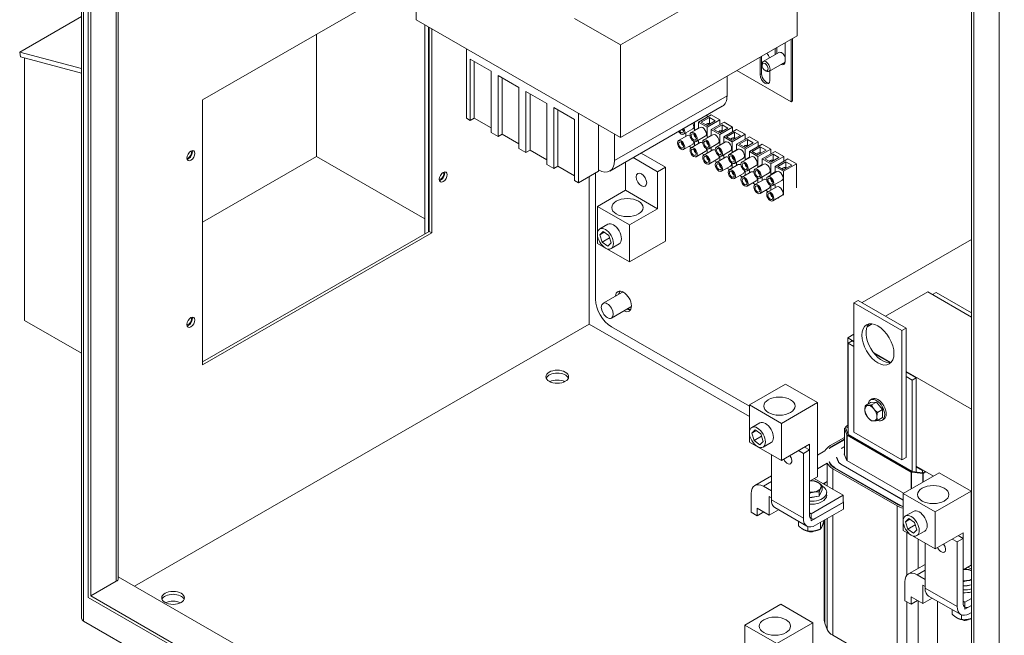
# Model space of a CAD drawing. Units: inches. Extents: x -187 to 62, y -79 to 99.
# Drawn here: x 28 to 50, y 52 to 66 of the extents above; entities that cross this region are included whole.
import ezdxf

# ---------------------------------------------------------------- set-up
doc = ezdxf.new("R2010")
doc.units = ezdxf.units.IN
doc.header["$MEASUREMENT"] = 0

msp = doc.modelspace()

# ---------------------------------------------------------------- linework, layer by layer
at = {"color": 7, "lineweight": 0}
for p, q in [((29.327, 89.818), (29.327, 52.742)), ((29.373, 89.792), (29.373, 52.679)), ((29.476, 89.732), (29.476, 53.204)), ((29.531, 89.701), (29.531, 53.236)), ((30.091, 89.378), (30.091, 53.559)), ((30.137, 89.352), (30.137, 53.622)), ((48.977, 78.503), (48.977, 42.038)), ((49.032, 78.471), (49.032, 41.943)), ((49.592, 78.406), (49.592, 42.329)), ((36.718, 65.96), (36.718, 68.004)), ((45.128, 67.65), (41.23, 65.406)), ((45.128, 65.607), (45.128, 67.65)), ((31.996, 64.194), (36.718, 66.913)), ((27.961, 65.25), (29.327, 66.037)), ((41.23, 63.362), (36.718, 65.96)), ((40.211, 65.992), (41.23, 65.406)), ((36.905, 65.852), (36.905, 61.231)), ((36.99, 65.803), (36.99, 61.28)), ((37.004, 61.288), (37.004, 65.795)), ((37.059, 65.764), (37.059, 61.256)), ((34.515, 65.644), (34.515, 62.939)), ((45.128, 65.607), (41.23, 63.362)), ((44.863, 65.454), (44.863, 65.044)), ((44.994, 65.529), (44.994, 64.151)), ((45.027, 64.17), (45.027, 65.548)), ((29.327, 64.886), (27.961, 65.25)), ((27.982, 65.142), (27.961, 65.25)), ((37.825, 63.789), (37.825, 65.322)), ((41.23, 65.406), (41.23, 63.362)), ((44.726, 65.239), (44.38, 65.039)), ((44.644, 65.191), (44.644, 65.328)), ((44.677, 65.347), (44.677, 65.21)), ((27.982, 65.142), (29.327, 64.784)), ((28.066, 65.12), (28.066, 59.323)), ((37.91, 65.089), (38.369, 64.825)), ((37.91, 63.74), (37.91, 65.089)), ((37.998, 65.038), (37.998, 63.791)), ((44.308, 64.75), (44.308, 65.134)), ((44.341, 65.153), (44.341, 64.77)), ((44.851, 65.022), (44.505, 64.823)), ((38.369, 64.825), (38.369, 63.476)), ((44.994, 64.151), (43.797, 64.84)), ((44.354, 64.957), (44.354, 64.982)), ((44.42, 64.841), (44.442, 64.829)), ((44.527, 64.835), (44.527, 64.624)), ((38.525, 64.735), (38.985, 64.47)), ((38.525, 63.386), (38.525, 64.735)), ((38.613, 64.684), (38.613, 63.437)), ((43.579, 64.282), (43.579, 64.715)), ((44.308, 64.75), (44.341, 64.77)), ((38.985, 64.47), (38.985, 63.121)), ((39.14, 64.381), (39.6, 64.116)), ((39.14, 63.032), (39.14, 64.381)), ((31.996, 58.34), (31.996, 64.194)), ((39.229, 64.33), (39.229, 63.083)), ((43.579, 64.282), (41.095, 62.851)), ((45.027, 64.17), (44.994, 64.151)), ((39.6, 64.116), (39.6, 62.767)), ((39.755, 64.026), (40.215, 63.762)), ((39.755, 62.677), (39.755, 64.026)), ((39.844, 63.976), (39.844, 62.728)), ((43.475, 64.052), (40.991, 62.622)), ((37.91, 63.74), (37.825, 63.789)), ((37.998, 63.791), (37.91, 63.74)), ((38.369, 63.577), (37.998, 63.791)), ((40.215, 63.762), (40.215, 62.413)), ((40.3, 63.897), (40.3, 62.364)), ((43.233, 63.862), (42.949, 63.699)), ((43.01, 63.699), (43.189, 63.802)), ((43.422, 63.753), (43.138, 63.59)), ((43.318, 63.728), (43.138, 63.625)), ((43.144, 63.811), (43.144, 63.861)), ((43.189, 63.674), (43.189, 63.802)), ((43.189, 63.802), (43.318, 63.728)), ((43.422, 63.753), (43.233, 63.862)), ((43.422, 63.649), (43.422, 63.753)), ((40.742, 62.618), (40.742, 63.643)), ((42.608, 63.521), (42.608, 63.544)), ((42.615, 63.524), (42.608, 63.521)), ((42.615, 63.525), (42.615, 63.517)), ((42.821, 63.55), (42.621, 63.435)), ((42.987, 63.585), (42.787, 63.47)), ((42.86, 63.698), (42.86, 63.517)), ((42.949, 63.568), (42.86, 63.517)), ((42.86, 63.517), (42.864, 63.514)), ((42.949, 63.699), (43.138, 63.59)), ((42.949, 63.563), (42.949, 63.699)), ((43.138, 63.625), (43.01, 63.699)), ((43.138, 63.59), (43.138, 63.357)), ((43.513, 63.701), (43.229, 63.538)), ((43.229, 63.538), (43.418, 63.428)), ((43.229, 63.402), (43.229, 63.538)), ((43.29, 63.538), (43.469, 63.641)), ((43.418, 63.463), (43.29, 63.538)), ((43.702, 63.592), (43.418, 63.428)), ((43.598, 63.567), (43.418, 63.463)), ((43.469, 63.513), (43.469, 63.641)), ((43.469, 63.641), (43.598, 63.567)), ((43.791, 63.541), (43.507, 63.378)), ((43.702, 63.592), (43.513, 63.701)), ((43.702, 63.49), (43.702, 63.592)), ((43.98, 63.432), (43.791, 63.541)), ((38.525, 63.386), (38.369, 63.476)), ((38.613, 63.437), (38.525, 63.386)), ((38.985, 63.223), (38.613, 63.437)), ((41.095, 63.439), (41.095, 62.851)), ((42.708, 63.409), (42.508, 63.294)), ((42.67, 63.387), (42.67, 63.463)), ((42.86, 63.272), (42.86, 63.175)), ((42.887, 63.36), (42.887, 63.383)), ((42.893, 63.364), (42.887, 63.36)), ((42.893, 63.365), (42.893, 63.356)), ((43.1, 63.389), (42.9, 63.274)), ((42.949, 63.281), (42.93, 63.292)), ((42.949, 63.226), (42.949, 63.281)), ((43.267, 63.424), (43.067, 63.309)), ((43.229, 63.409), (43.138, 63.357)), ((43.138, 63.357), (43.144, 63.353)), ((43.418, 63.428), (43.418, 63.195)), ((43.507, 63.378), (43.696, 63.268)), ((43.507, 63.242), (43.507, 63.378)), ((43.567, 63.378), (43.747, 63.481)), ((43.696, 63.303), (43.567, 63.378)), ((43.98, 63.432), (43.696, 63.268)), ((43.876, 63.407), (43.696, 63.303)), ((43.747, 63.481), (43.876, 63.407)), ((43.747, 63.353), (43.747, 63.481)), ((44.074, 63.378), (43.79, 63.214)), ((43.851, 63.214), (44.031, 63.318)), ((43.98, 63.324), (43.98, 63.432)), ((44.264, 63.269), (43.98, 63.105)), ((44.031, 63.189), (44.031, 63.318)), ((44.031, 63.318), (44.159, 63.244)), ((44.264, 63.269), (44.074, 63.378)), ((44.264, 63.16), (44.264, 63.269)), ((39.14, 63.032), (38.985, 63.121)), ((39.229, 63.083), (39.14, 63.032)), ((39.6, 62.869), (39.229, 63.083)), ((42.608, 63.184), (42.608, 63.207)), ((42.615, 63.188), (42.608, 63.184)), ((42.615, 63.188), (42.615, 63.18)), ((42.821, 63.213), (42.621, 63.098)), ((42.794, 63.137), (42.742, 63.167)), ((42.987, 63.248), (42.787, 63.133)), ((43.1, 63.053), (42.9, 62.937)), ((43.267, 63.087), (43.067, 62.972)), ((43.138, 63.111), (43.138, 63.013)), ((43.167, 63.199), (43.167, 63.222)), ((43.173, 63.203), (43.167, 63.199)), ((43.173, 63.203), (43.173, 63.195)), ((43.38, 63.228), (43.18, 63.113)), ((43.229, 63.12), (43.21, 63.13)), ((43.229, 63.065), (43.229, 63.12)), ((43.545, 63.264), (43.345, 63.149)), ((43.507, 63.246), (43.418, 63.195)), ((43.418, 63.195), (43.422, 63.193)), ((43.445, 63.039), (43.445, 63.062)), ((43.658, 63.068), (43.458, 62.953)), ((43.829, 63.101), (43.628, 62.985)), ((43.696, 63.268), (43.696, 63.035)), ((43.79, 63.09), (43.696, 63.035)), ((43.79, 63.214), (43.98, 63.105)), ((43.79, 63.079), (43.79, 63.214)), ((43.98, 63.14), (43.851, 63.214)), ((44.159, 63.244), (43.98, 63.14)), ((43.98, 63.105), (43.98, 62.872)), ((44.358, 63.215), (44.074, 63.051)), ((44.135, 63.051), (44.314, 63.154)), ((44.547, 63.106), (44.263, 62.942)), ((44.443, 63.08), (44.263, 62.977)), ((44.314, 63.026), (44.314, 63.154)), ((44.314, 63.154), (44.443, 63.08)), ((44.642, 63.051), (44.357, 62.888)), ((44.547, 63.106), (44.358, 63.215)), ((44.547, 62.997), (44.547, 63.106)), ((44.831, 62.942), (44.642, 63.051)), ((31.996, 61.489), (34.515, 62.939)), ((34.515, 62.939), (36.905, 61.563)), ((41.504, 62.917), (42.043, 62.606)), ((41.68, 63.019), (42.22, 62.708)), ((42.887, 63.023), (42.887, 63.046)), ((42.893, 63.027), (42.887, 63.023)), ((42.893, 63.028), (42.893, 63.019)), ((43.074, 62.976), (43.02, 63.007)), ((43.167, 62.862), (43.167, 62.885)), ((43.173, 62.866), (43.167, 62.862)), ((43.173, 62.867), (43.173, 62.858)), ((43.38, 62.891), (43.18, 62.776)), ((43.352, 62.816), (43.3, 62.846)), ((43.545, 62.927), (43.345, 62.812)), ((43.418, 62.951), (43.418, 62.854)), ((43.451, 63.043), (43.445, 63.039)), ((43.451, 63.043), (43.451, 63.035)), ((43.507, 62.96), (43.488, 62.97)), ((43.507, 62.905), (43.507, 62.96)), ((43.696, 63.035), (43.706, 63.03)), ((43.728, 62.876), (43.728, 62.899)), ((43.735, 62.879), (43.728, 62.876)), ((43.735, 62.88), (43.735, 62.872)), ((43.941, 62.905), (43.741, 62.79)), ((44.112, 62.937), (43.912, 62.822)), ((44.074, 62.926), (43.98, 62.872)), ((43.98, 62.872), (43.989, 62.867)), ((44.074, 63.051), (44.263, 62.942)), ((44.074, 62.915), (44.074, 63.051)), ((44.263, 62.977), (44.135, 63.051)), ((44.263, 62.942), (44.263, 62.709)), ((44.357, 62.888), (44.547, 62.779)), ((44.357, 62.752), (44.357, 62.888)), ((44.418, 62.888), (44.598, 62.991)), ((44.547, 62.814), (44.418, 62.888)), ((44.831, 62.942), (44.547, 62.779)), ((44.726, 62.917), (44.547, 62.814)), ((44.598, 62.991), (44.726, 62.917)), ((44.598, 62.863), (44.598, 62.991)), ((44.925, 62.888), (44.641, 62.724)), ((44.831, 62.834), (44.831, 62.942)), ((45.115, 62.779), (44.925, 62.888)), ((39.755, 62.677), (39.6, 62.767)), ((39.844, 62.728), (39.755, 62.677)), ((40.215, 62.515), (39.844, 62.728)), ((40.3, 62.364), (40.742, 62.618)), ((41.336, 62.82), (41.336, 62.196)), ((42.043, 62.606), (42.22, 62.708)), ((42.22, 62.708), (42.22, 61.073)), ((43.445, 62.702), (43.445, 62.725)), ((43.451, 62.706), (43.445, 62.702)), ((43.451, 62.707), (43.451, 62.698)), ((43.658, 62.731), (43.458, 62.616)), ((43.635, 62.653), (43.578, 62.685)), ((43.829, 62.764), (43.628, 62.649)), ((43.696, 62.789), (43.696, 62.688)), ((43.79, 62.796), (43.772, 62.807)), ((43.79, 62.742), (43.79, 62.796)), ((43.98, 62.626), (43.98, 62.524)), ((44.012, 62.712), (44.012, 62.735)), ((44.018, 62.716), (44.012, 62.712)), ((44.018, 62.717), (44.018, 62.708)), ((44.225, 62.741), (44.025, 62.626)), ((44.074, 62.633), (44.055, 62.644)), ((44.074, 62.578), (44.074, 62.633)), ((44.396, 62.774), (44.196, 62.659)), ((44.357, 62.763), (44.263, 62.709)), ((44.263, 62.709), (44.273, 62.703)), ((44.547, 62.779), (44.547, 62.546)), ((44.641, 62.724), (44.83, 62.615)), ((44.641, 62.589), (44.641, 62.724)), ((44.702, 62.724), (44.881, 62.828)), ((44.83, 62.65), (44.702, 62.724)), ((45.115, 62.779), (44.83, 62.615)), ((45.01, 62.754), (44.83, 62.65)), ((44.881, 62.7), (44.881, 62.828)), ((44.881, 62.828), (45.01, 62.754)), ((45.115, 62.249), (45.115, 62.779)), ((40.3, 62.364), (40.215, 62.413)), ((40.539, 62.502), (40.539, 59.236)), ((40.673, 59.792), (40.673, 62.579)), ((42.043, 61.789), (42.043, 62.606)), ((43.728, 62.539), (43.728, 62.562)), ((43.735, 62.543), (43.728, 62.539)), ((43.735, 62.543), (43.735, 62.535)), ((43.941, 62.568), (43.741, 62.453)), ((43.919, 62.489), (43.862, 62.522)), ((44.112, 62.601), (43.912, 62.485)), ((44.225, 62.405), (44.025, 62.289)), ((44.396, 62.437), (44.196, 62.322)), ((44.263, 62.463), (44.263, 62.361)), ((44.295, 62.549), (44.295, 62.572)), ((44.302, 62.553), (44.295, 62.549)), ((44.302, 62.554), (44.302, 62.545)), ((44.508, 62.578), (44.308, 62.463)), ((44.357, 62.47), (44.339, 62.481)), ((44.357, 62.415), (44.357, 62.47)), ((44.679, 62.611), (44.479, 62.496)), ((44.641, 62.6), (44.547, 62.546)), ((44.547, 62.546), (44.556, 62.54)), ((44.579, 62.386), (44.579, 62.409)), ((44.792, 62.415), (44.592, 62.3)), ((44.83, 62.615), (44.83, 62.085)), ((41.336, 62.196), (40.717, 61.839)), ((41.336, 62.196), (42.043, 61.789)), ((44.012, 62.375), (44.012, 62.399)), ((44.018, 62.379), (44.012, 62.375)), ((44.018, 62.38), (44.018, 62.372)), ((44.203, 62.326), (44.145, 62.359)), ((44.295, 62.212), (44.295, 62.235)), ((44.302, 62.216), (44.295, 62.212)), ((44.302, 62.217), (44.302, 62.208)), ((44.508, 62.241), (44.308, 62.126)), ((44.486, 62.163), (44.429, 62.196)), ((44.679, 62.274), (44.479, 62.159)), ((44.547, 62.3), (44.547, 62.198)), ((44.585, 62.39), (44.579, 62.386)), ((44.585, 62.39), (44.585, 62.382)), ((44.641, 62.307), (44.622, 62.317)), ((44.641, 62.252), (44.641, 62.307)), ((44.579, 62.049), (44.579, 62.072)), ((44.585, 62.053), (44.579, 62.049)), ((44.585, 62.053), (44.585, 62.045)), ((44.792, 62.078), (44.592, 61.963)), ((44.725, 62.025), (44.712, 62.032)), ((40.717, 61.839), (41.424, 61.432)), ((40.717, 61.839), (40.717, 61.022)), ((41.424, 61.432), (42.043, 61.789)), ((40.946, 61.444), (40.769, 61.342)), ((41.424, 60.615), (41.424, 61.432)), ((31.996, 58.404), (37.004, 61.288)), ((37.059, 61.256), (31.996, 58.34)), ((37.059, 61.256), (37.004, 61.288)), ((40.768, 61.215), (40.844, 61.289)), ((40.868, 61.272), (40.768, 61.215)), ((40.819, 61.051), (40.768, 61.215)), ((40.986, 61.148), (40.819, 61.051)), ((40.844, 61.289), (40.97, 61.199)), ((40.97, 61.199), (41.02, 61.036)), ((46.563, 59.716), (48.977, 61.107)), ((40.717, 61.022), (41.424, 60.615)), ((40.944, 60.962), (40.819, 61.051)), ((41.02, 61.036), (40.944, 60.962)), ((41.196, 61.01), (41.019, 60.909)), ((42.22, 61.073), (41.424, 60.615)), ((41.272, 59.947), (40.841, 59.699)), ((48.012, 59.953), (47.078, 59.416)), ((48.977, 59.397), (48.012, 59.953)), ((48.12, 59.891), (48.199, 59.937)), ((48.977, 59.489), (48.199, 59.937)), ((41.459, 59.622), (41.028, 59.374)), ((46.474, 59.764), (46.382, 59.711)), ((46.382, 59.711), (47.442, 59.1)), ((46.382, 56.85), (46.382, 59.711)), ((46.474, 59.764), (47.534, 59.153)), ((46.563, 59.713), (46.563, 59.716)), ((28.066, 59.323), (29.327, 58.597)), ((30.496, 53.453), (40.539, 59.236)), ((40.539, 59.236), (44.075, 57.2)), ((44.075, 57.424), (41.027, 59.18)), ((46.785, 59.247), (46.675, 59.183)), ((47.534, 59.153), (47.442, 59.1)), ((47.534, 59.153), (47.534, 56.292)), ((46.382, 59.015), (46.244, 58.935)), ((46.244, 56.973), (46.244, 58.935)), ((46.244, 58.935), (46.382, 58.856)), ((47.442, 59.1), (47.442, 56.239)), ((46.343, 58.868), (46.255, 58.817)), ((46.255, 58.817), (46.382, 58.744)), ((46.255, 56.8), (46.255, 58.817)), ((46.343, 58.868), (46.382, 58.846)), ((46.818, 58.604), (47.19, 58.391)), ((46.834, 58.585), (47.175, 58.389)), ((47.534, 58.192), (48.977, 57.361)), ((47.534, 58.182), (47.754, 58.056)), ((47.534, 58.08), (47.665, 58.005)), ((47.754, 58.056), (47.665, 58.005)), ((47.754, 58.056), (47.754, 56.087)), ((44.87, 57.912), (44.075, 57.454)), ((45.577, 57.505), (44.87, 57.912)), ((47.665, 58.005), (47.665, 55.987)), ((44.075, 57.454), (44.075, 56.636)), ((44.782, 57.047), (44.075, 57.454)), ((44.782, 57.047), (45.577, 57.505)), ((45.577, 57.505), (45.577, 55.87)), ((46.744, 57.506), (46.636, 57.444)), ((46.744, 57.506), (46.877, 57.518)), ((46.747, 57.567), (46.782, 57.587)), ((46.877, 57.518), (46.768, 57.456)), ((46.877, 57.518), (47.009, 57.353)), ((47.009, 57.353), (46.901, 57.291)), ((47.009, 57.353), (47.009, 57.176)), ((44.303, 57.058), (44.127, 56.956)), ((44.782, 56.229), (44.782, 57.047)), ((46.201, 56.981), (46.244, 57.006)), ((46.201, 56.932), (46.201, 56.981)), ((46.255, 56.951), (46.201, 56.981)), ((46.255, 56.967), (46.244, 56.973)), ((47.009, 57.176), (46.901, 57.114)), ((47.007, 57.116), (47.042, 57.136)), ((44.126, 56.829), (44.201, 56.903)), ((44.225, 56.886), (44.126, 56.829)), ((44.176, 56.666), (44.126, 56.829)), ((44.343, 56.762), (44.176, 56.666)), ((44.201, 56.903), (44.327, 56.813)), ((44.327, 56.813), (44.377, 56.65)), ((46.17, 56.358), (46.17, 56.936)), ((46.227, 56.793), (46.17, 56.934)), ((46.17, 56.358), (46.17, 56.934)), ((46.172, 56.94), (46.201, 56.957)), ((46.255, 56.8), (46.201, 56.932)), ((46.227, 56.223), (46.227, 56.793)), ((47.648, 55.973), (46.229, 56.79)), ((46.229, 56.222), (46.229, 56.79)), ((46.255, 56.8), (47.665, 55.987)), ((47.442, 56.239), (46.382, 56.85)), ((44.782, 56.229), (44.075, 56.636)), ((44.301, 56.576), (44.176, 56.666)), ((44.377, 56.65), (44.301, 56.576)), ((44.553, 56.625), (44.376, 56.523)), ((45.4, 56.585), (44.782, 56.229)), ((45.4, 55.768), (45.4, 56.585)), ((45.838, 56.496), (46.17, 56.687)), ((45.858, 56.556), (46.17, 56.736)), ((46.17, 56.695), (45.894, 56.536)), ((45.894, 56.536), (45.894, 56.528)), ((46.17, 56.534), (46.105, 56.497)), ((46.109, 56.495), (46.17, 56.53)), ((44.559, 56.357), (44.559, 55.361)), ((45.266, 56.384), (45.159, 56.446)), ((45.266, 56.384), (45.4, 56.462)), ((45.266, 54.954), (45.266, 56.384)), ((45.293, 56.523), (45.4, 56.462)), ((45.4, 56.462), (45.4, 55.031)), ((45.577, 56.346), (45.741, 56.44)), ((46.109, 56.495), (46.105, 56.497)), ((46.165, 56.37), (46.222, 56.228)), ((46.17, 56.378), (46.169, 56.378)), ((46.169, 56.378), (46.169, 56.36)), ((45.794, 56.171), (45.577, 56.046)), ((45.794, 56.171), (45.794, 55.762)), ((45.836, 56.195), (45.844, 56.2)), ((45.836, 56.195), (45.843, 56.178)), ((45.844, 56.2), (45.844, 56.174)), ((45.852, 56.179), (45.844, 56.2)), ((45.852, 56.179), (45.852, 56.157)), ((46, 56.29), (46.004, 56.292)), ((46, 56.29), (46.035, 56.203)), ((46.004, 56.292), (46.004, 56.279)), ((46.039, 56.204), (46.004, 56.292)), ((46.039, 56.204), (46.039, 56.193)), ((46.09, 56.146), (47.469, 55.352)), ((47.469, 55.356), (46.093, 56.148)), ((46.093, 56.148), (46.093, 56.144)), ((46.226, 56.224), (47.476, 55.504)), ((47.534, 56.292), (47.442, 56.239)), ((48.136, 55.884), (47.754, 56.104)), ((44.192, 55.677), (44.559, 55.888)), ((47.334, 55.228), (45.915, 56.045)), ((45.915, 56.045), (45.915, 55.59)), ((45.951, 56.065), (47.369, 55.248)), ((47.376, 55.252), (45.958, 56.069)), ((45.958, 56.069), (45.958, 56.061)), ((48.264, 55.957), (47.469, 55.499)), ((47.648, 55.602), (47.648, 55.973)), ((47.902, 55.937), (47.653, 55.971)), ((47.653, 55.605), (47.653, 55.971)), ((47.899, 55.955), (47.665, 55.987)), ((47.899, 56.004), (47.754, 56.087)), ((47.754, 56.087), (47.754, 55.975)), ((47.913, 56.012), (47.899, 56.004)), ((47.899, 55.955), (47.899, 56.004)), ((47.899, 55.955), (47.955, 55.988)), ((47.902, 55.749), (47.902, 55.937)), ((47.977, 55.975), (47.912, 55.938)), ((47.912, 55.754), (47.912, 55.938)), ((48.971, 55.55), (48.264, 55.957)), ((44.382, 55.658), (44.559, 55.76)), ((45.577, 55.87), (45.4, 55.768)), ((45.503, 55.827), (46.143, 55.459)), ((45.68, 55.582), (45.68, 55.673)), ((45.794, 55.762), (45.705, 55.711)), ((45.726, 55.723), (45.726, 55.699)), ((45.737, 55.73), (45.737, 55.692)), ((45.794, 55.762), (45.794, 55.659)), ((44.113, 55.085), (44.113, 55.502)), ((44.559, 55.556), (44.382, 55.658)), ((46.143, 55.459), (45.436, 55.051)), ((45.68, 55.582), (45.614, 55.441)), ((45.614, 55.441), (45.614, 55.533)), ((45.779, 55.459), (45.779, 55.524)), ((46.143, 55.303), (46.143, 55.459)), ((47.469, 55.499), (47.469, 54.682)), ((48.176, 55.092), (47.469, 55.499)), ((48.176, 55.092), (48.971, 55.55)), ((48.971, 55.55), (48.971, 53.915)), ((44.508, 55.43), (44.559, 55.401)), ((44.508, 55.43), (44.508, 55.022)), ((44.559, 55.361), (45.266, 54.954)), ((45.614, 55.441), (45.4, 55.408)), ((45.436, 54.896), (46.143, 55.303)), ((45.535, 54.953), (46.15, 55.307)), ((46.143, 55.311), (46.15, 55.307)), ((46.15, 55.307), (46.15, 55.152)), ((47.334, 55.228), (47.334, 51.765)), ((47.376, 55.252), (47.376, 55.244)), ((48.977, 55.399), (48.971, 55.403)), ((44.113, 55.085), (44.248, 55.008)), ((44.248, 55.171), (44.248, 55.008)), ((44.508, 55.022), (44.248, 55.171)), ((44.248, 55.008), (44.39, 55.09)), ((44.716, 55.141), (44.508, 55.022)), ((45.345, 54.779), (44.638, 55.186)), ((45.436, 55.051), (45.4, 55.072)), ((45.436, 54.896), (45.436, 55.051)), ((46.15, 55.152), (45.535, 54.798)), ((45.915, 55.017), (45.915, 52.366)), ((47.697, 55.103), (47.521, 55.002)), ((48.176, 54.274), (48.176, 55.092)), ((45.157, 54.785), (45.157, 54.887)), ((45.64, 54.711), (45.64, 54.858)), ((45.715, 54.871), (45.715, 54.901)), ((45.715, 54.883), (45.726, 54.89)), ((45.726, 54.908), (45.726, 52.693)), ((45.737, 54.914), (45.737, 52.634)), ((45.794, 54.947), (45.794, 52.492)), ((47.52, 54.874), (47.595, 54.948)), ((47.619, 54.931), (47.52, 54.874)), ((47.57, 54.711), (47.52, 54.874)), ((47.737, 54.807), (47.57, 54.711)), ((47.595, 54.948), (47.721, 54.859)), ((47.721, 54.859), (47.771, 54.696)), ((45.361, 54.668), (45.361, 54.771)), ((48.176, 54.274), (47.469, 54.682)), ((47.548, 54.636), (47.548, 53.688)), ((47.696, 54.622), (47.57, 54.711)), ((47.771, 54.696), (47.696, 54.622)), ((47.947, 54.67), (47.77, 54.568)), ((48.794, 54.631), (48.176, 54.274)), ((48.794, 53.813), (48.794, 54.631)), ((47.798, 54.492), (47.798, 53.844)), ((47.953, 54.403), (47.953, 53.406)), ((48.66, 54.43), (48.553, 54.492)), ((48.66, 54.43), (48.794, 54.507)), ((48.66, 52.999), (48.66, 54.43)), ((48.687, 54.569), (48.794, 54.507)), ((48.794, 54.507), (48.794, 53.076)), ((48.971, 54.391), (48.977, 54.394)), ((47.587, 53.722), (47.953, 53.933)), ((48.977, 54.095), (48.971, 54.092)), ((47.776, 53.703), (47.953, 53.805)), ((47.953, 53.602), (47.776, 53.703)), ((48.971, 53.915), (48.794, 53.813)), ((48.897, 53.872), (48.977, 53.826)), ((29.531, 53.236), (30.091, 53.559)), ((48.977, 42.81), (30.137, 53.659)), ((47.508, 53.131), (47.508, 53.548)), ((47.902, 53.476), (47.953, 53.446)), ((47.902, 53.476), (47.902, 53.067)), ((47.953, 53.406), (48.66, 52.999)), ((48.977, 53.482), (48.794, 53.454)), ((49.032, 41.943), (29.476, 53.204)), ((29.531, 53.236), (48.977, 42.038)), ((44.77, 53.051), (43.974, 52.593)), ((45.477, 52.644), (44.77, 53.051)), ((47.508, 53.131), (47.642, 53.053)), ((47.548, 53.107), (47.548, 51.889)), ((47.642, 53.217), (47.642, 53.053)), ((47.902, 53.067), (47.642, 53.217)), ((47.642, 53.053), (47.784, 53.135)), ((47.798, 53.127), (47.798, 51.854)), ((48.11, 53.187), (47.902, 53.067)), ((48.739, 52.824), (48.032, 53.232)), ((48.226, 53.12), (48.226, 51.514)), ((48.83, 53.097), (48.794, 53.117)), ((48.977, 53.181), (48.83, 53.097)), ((48.83, 52.941), (48.83, 53.097)), ((48.551, 52.831), (48.551, 52.933)), ((48.83, 52.941), (48.977, 53.026)), ((48.929, 52.998), (48.977, 53.026)), ((48.977, 52.871), (48.929, 52.843)), ((29.373, 52.679), (50.366, 40.59)), ((44.681, 52.186), (45.477, 52.644)), ((45.477, 52.644), (45.477, 51.009)), ((45.737, 52.634), (45.794, 52.492)), ((48.755, 52.713), (48.755, 52.817)), ((43.974, 52.593), (43.974, 51.776)), ((44.681, 52.186), (43.974, 52.593)), ((45.915, 52.366), (47.146, 51.657))]:
    msp.add_line(p, q, dxfattribs=at)
at = {"color": 7, "lineweight": 0, "flags": 128}
for points in [[(41.329, 61.616), (41.317, 61.618), (41.304, 61.619)], [(46.624, 57.348), (46.624, 57.352), (46.624, 57.356), (46.624, 57.359), (46.624, 57.363), (46.624, 57.366), (46.625, 57.37), (46.625, 57.374), (46.625, 57.377), (46.626, 57.381), (46.626, 57.385), (46.626, 57.389), (46.627, 57.393), (46.627, 57.397), (46.628, 57.401), (46.629, 57.405), (46.629, 57.409), (46.63, 57.413), (46.631, 57.417), (46.631, 57.421), (46.632, 57.426), (46.633, 57.43), (46.634, 57.435), (46.635, 57.439), (46.636, 57.444)], [(46.636, 57.444), (46.638, 57.443), (46.64, 57.443), (46.642, 57.443), (46.644, 57.443), (46.646, 57.443), (46.648, 57.442), (46.65, 57.442), (46.653, 57.442), (46.655, 57.442), (46.657, 57.442), (46.659, 57.442), (46.661, 57.442), (46.663, 57.442), (46.666, 57.442), (46.668, 57.442), (46.67, 57.442), (46.673, 57.442), (46.675, 57.442), (46.678, 57.442), (46.68, 57.442), (46.683, 57.442), (46.685, 57.443), (46.688, 57.443), (46.69, 57.443)], [(46.69, 57.443), (46.693, 57.443), (46.696, 57.444), (46.698, 57.444), (46.701, 57.444), (46.704, 57.445), (46.707, 57.445), (46.71, 57.445), (46.713, 57.446), (46.716, 57.446), (46.719, 57.447), (46.722, 57.447), (46.725, 57.448), (46.728, 57.448), (46.732, 57.449), (46.735, 57.449), (46.738, 57.45), (46.742, 57.451), (46.745, 57.451), (46.749, 57.452), (46.753, 57.453), (46.757, 57.453), (46.76, 57.454), (46.764, 57.455), (46.768, 57.456)], [(46.768, 57.456), (46.77, 57.452), (46.773, 57.447), (46.775, 57.443), (46.777, 57.439), (46.779, 57.435), (46.781, 57.431), (46.783, 57.427), (46.785, 57.423), (46.787, 57.419), (46.789, 57.415), (46.792, 57.412), (46.794, 57.408), (46.796, 57.404), (46.798, 57.401), (46.801, 57.397), (46.803, 57.394), (46.805, 57.39), (46.808, 57.387), (46.81, 57.383), (46.813, 57.38), (46.815, 57.377), (46.818, 57.373), (46.82, 57.37), (46.823, 57.367)], [(44.686, 57.23), (44.674, 57.232), (44.661, 57.233)], [(46.636, 57.267), (46.635, 57.27), (46.634, 57.274), (46.633, 57.277), (46.632, 57.281), (46.631, 57.284), (46.631, 57.287), (46.63, 57.291), (46.629, 57.294), (46.629, 57.297), (46.628, 57.301), (46.627, 57.304), (46.627, 57.307), (46.626, 57.311), (46.626, 57.314), (46.626, 57.318), (46.625, 57.321), (46.625, 57.324), (46.625, 57.328), (46.624, 57.331), (46.624, 57.334), (46.624, 57.338), (46.624, 57.341), (46.624, 57.345), (46.624, 57.348)], [(46.69, 57.177), (46.688, 57.181), (46.685, 57.184), (46.683, 57.187), (46.68, 57.191), (46.678, 57.194), (46.675, 57.198), (46.673, 57.201), (46.67, 57.205), (46.668, 57.208), (46.666, 57.212), (46.663, 57.215), (46.661, 57.219), (46.659, 57.223), (46.657, 57.226), (46.655, 57.23), (46.653, 57.234), (46.65, 57.238), (46.648, 57.242), (46.646, 57.246), (46.644, 57.25), (46.642, 57.254), (46.64, 57.258), (46.638, 57.262), (46.636, 57.267)], [(46.823, 57.367), (46.826, 57.363), (46.828, 57.36), (46.831, 57.357), (46.834, 57.354), (46.837, 57.35), (46.839, 57.347), (46.842, 57.344), (46.845, 57.341), (46.848, 57.338), (46.851, 57.335), (46.855, 57.332), (46.858, 57.329), (46.861, 57.326), (46.864, 57.322), (46.868, 57.319), (46.871, 57.316), (46.874, 57.313), (46.878, 57.31), (46.882, 57.307), (46.885, 57.304), (46.889, 57.301), (46.893, 57.297), (46.897, 57.294), (46.901, 57.291)], [(46.901, 57.291), (46.9, 57.286), (46.899, 57.282), (46.898, 57.277), (46.897, 57.273), (46.896, 57.269), (46.896, 57.264), (46.895, 57.26), (46.894, 57.256), (46.894, 57.252), (46.893, 57.248), (46.893, 57.244), (46.892, 57.24), (46.892, 57.236), (46.891, 57.232), (46.891, 57.229), (46.89, 57.225), (46.89, 57.221), (46.89, 57.217), (46.89, 57.214), (46.889, 57.21), (46.889, 57.206), (46.889, 57.203), (46.889, 57.199), (46.889, 57.196)], [(46.889, 57.196), (46.889, 57.192), (46.889, 57.189), (46.889, 57.185), (46.889, 57.182), (46.89, 57.178), (46.89, 57.175), (46.89, 57.172), (46.89, 57.168), (46.891, 57.165), (46.891, 57.161), (46.892, 57.158), (46.892, 57.155), (46.893, 57.151), (46.893, 57.148), (46.894, 57.145), (46.894, 57.141), (46.895, 57.138), (46.896, 57.135), (46.896, 57.131), (46.897, 57.128), (46.898, 57.124), (46.899, 57.121), (46.9, 57.118), (46.901, 57.114)], [(46.768, 57.102), (46.764, 57.105), (46.76, 57.108), (46.757, 57.111), (46.753, 57.115), (46.749, 57.118), (46.745, 57.121), (46.742, 57.124), (46.738, 57.127), (46.735, 57.13), (46.732, 57.133), (46.728, 57.136), (46.725, 57.139), (46.722, 57.143), (46.719, 57.146), (46.716, 57.149), (46.713, 57.152), (46.71, 57.155), (46.707, 57.158), (46.704, 57.161), (46.701, 57.165), (46.698, 57.168), (46.696, 57.171), (46.693, 57.174), (46.69, 57.177)], [(46.823, 57.101), (46.82, 57.101), (46.818, 57.101), (46.815, 57.101), (46.813, 57.1), (46.81, 57.1), (46.808, 57.1), (46.805, 57.1), (46.803, 57.1), (46.801, 57.1), (46.798, 57.1), (46.796, 57.1), (46.794, 57.1), (46.792, 57.1), (46.789, 57.1), (46.787, 57.1), (46.785, 57.1), (46.783, 57.1), (46.781, 57.1), (46.779, 57.101), (46.777, 57.101), (46.775, 57.101), (46.773, 57.101), (46.77, 57.102), (46.768, 57.102)], [(46.901, 57.114), (46.897, 57.113), (46.893, 57.112), (46.889, 57.112), (46.885, 57.111), (46.882, 57.11), (46.878, 57.109), (46.874, 57.109), (46.871, 57.108), (46.868, 57.107), (46.864, 57.107), (46.861, 57.106), (46.858, 57.106), (46.855, 57.105), (46.851, 57.105), (46.848, 57.104), (46.845, 57.104), (46.842, 57.103), (46.839, 57.103), (46.837, 57.103), (46.834, 57.102), (46.831, 57.102), (46.828, 57.102), (46.826, 57.101), (46.823, 57.101)], [(45.417, 55.778), (45.421, 55.778), (45.424, 55.778), (45.427, 55.778), (45.431, 55.778), (45.434, 55.778), (45.437, 55.778), (45.441, 55.779), (45.444, 55.779), (45.447, 55.779), (45.451, 55.779), (45.454, 55.779), (45.458, 55.779), (45.461, 55.778), (45.465, 55.778), (45.468, 55.778), (45.472, 55.778), (45.475, 55.778), (45.479, 55.778), (45.482, 55.778), (45.486, 55.777), (45.49, 55.777), (45.494, 55.777), (45.497, 55.777), (45.501, 55.776)], [(45.501, 55.776), (45.505, 55.775), (45.509, 55.774), (45.513, 55.773), (45.517, 55.772), (45.521, 55.771), (45.525, 55.77), (45.529, 55.768), (45.533, 55.767), (45.536, 55.766), (45.54, 55.764), (45.544, 55.763), (45.547, 55.762), (45.551, 55.76), (45.555, 55.759), (45.558, 55.757), (45.562, 55.755), (45.565, 55.754), (45.569, 55.752), (45.573, 55.75), (45.576, 55.749), (45.58, 55.747), (45.583, 55.745), (45.587, 55.743), (45.59, 55.741)], [(45.59, 55.741), (45.594, 55.739), (45.598, 55.737), (45.601, 55.734), (45.605, 55.732), (45.608, 55.73), (45.612, 55.727), (45.615, 55.725), (45.619, 55.723), (45.623, 55.72), (45.626, 55.717), (45.63, 55.715), (45.633, 55.712), (45.637, 55.709), (45.641, 55.706), (45.644, 55.703), (45.648, 55.7), (45.652, 55.697), (45.656, 55.694), (45.66, 55.691), (45.664, 55.688), (45.668, 55.684), (45.672, 55.681), (45.676, 55.677), (45.68, 55.673)], [(45.68, 55.673), (45.678, 55.671), (45.677, 55.67), (45.675, 55.668), (45.674, 55.666), (45.672, 55.664), (45.671, 55.662), (45.67, 55.66), (45.668, 55.658), (45.667, 55.655), (45.665, 55.653), (45.664, 55.651), (45.663, 55.649), (45.661, 55.647), (45.66, 55.644), (45.659, 55.642), (45.657, 55.64), (45.656, 55.637), (45.655, 55.635), (45.654, 55.632), (45.652, 55.63), (45.651, 55.627), (45.65, 55.625), (45.648, 55.622), (45.647, 55.619)], [(45.492, 55.53), (45.489, 55.529), (45.485, 55.529), (45.481, 55.528), (45.477, 55.527), (45.474, 55.527), (45.47, 55.526), (45.466, 55.525), (45.462, 55.524), (45.459, 55.523), (45.455, 55.523), (45.451, 55.522), (45.447, 55.521), (45.443, 55.52), (45.44, 55.519), (45.436, 55.518), (45.432, 55.517), (45.428, 55.515), (45.424, 55.514), (45.42, 55.513), (45.416, 55.512), (45.412, 55.511), (45.408, 55.509), (45.404, 55.508), (45.4, 55.506)], [(45.614, 55.533), (45.609, 55.533), (45.603, 55.534), (45.598, 55.534), (45.592, 55.534), (45.587, 55.535), (45.582, 55.535), (45.576, 55.535), (45.571, 55.535), (45.566, 55.535), (45.561, 55.535), (45.556, 55.535), (45.551, 55.535), (45.546, 55.535), (45.541, 55.535), (45.536, 55.535), (45.531, 55.534), (45.526, 55.534), (45.522, 55.534), (45.517, 55.533), (45.512, 55.533), (45.507, 55.532), (45.502, 55.531), (45.497, 55.531), (45.492, 55.53)], [(45.647, 55.619), (45.646, 55.616), (45.644, 55.613), (45.643, 55.61), (45.642, 55.607), (45.64, 55.604), (45.639, 55.601), (45.638, 55.598), (45.637, 55.595), (45.635, 55.592), (45.634, 55.588), (45.633, 55.585), (45.631, 55.581), (45.63, 55.578), (45.629, 55.574), (45.627, 55.57), (45.626, 55.567), (45.624, 55.563), (45.623, 55.559), (45.622, 55.555), (45.62, 55.55), (45.619, 55.546), (45.617, 55.542), (45.616, 55.537), (45.614, 55.533)], [(48.08, 55.276), (48.068, 55.278), (48.055, 55.279)], [(45.677, 54.773), (45.679, 54.776), (45.68, 54.779), (45.682, 54.783), (45.683, 54.786), (45.685, 54.79), (45.686, 54.793), (45.688, 54.797), (45.689, 54.801), (45.691, 54.804), (45.692, 54.808), (45.694, 54.812), (45.695, 54.816), (45.697, 54.82), (45.698, 54.824), (45.7, 54.829), (45.701, 54.833), (45.703, 54.837), (45.705, 54.842), (45.706, 54.847), (45.708, 54.851), (45.709, 54.856), (45.711, 54.861), (45.713, 54.866), (45.715, 54.871)], [(45.157, 54.785), (45.162, 54.781), (45.166, 54.777), (45.171, 54.773), (45.175, 54.769), (45.18, 54.765), (45.184, 54.762), (45.188, 54.758), (45.193, 54.754), (45.197, 54.751), (45.201, 54.748), (45.206, 54.744), (45.21, 54.741), (45.214, 54.738), (45.218, 54.735), (45.222, 54.732), (45.226, 54.729), (45.23, 54.726), (45.234, 54.724), (45.239, 54.721), (45.243, 54.718), (45.247, 54.716), (45.251, 54.713), (45.255, 54.711), (45.259, 54.708)], [(45.259, 54.708), (45.263, 54.706), (45.267, 54.704), (45.271, 54.702), (45.275, 54.699), (45.279, 54.697), (45.283, 54.695), (45.287, 54.693), (45.292, 54.692), (45.296, 54.69), (45.3, 54.688), (45.304, 54.686), (45.308, 54.685), (45.312, 54.683), (45.316, 54.681), (45.321, 54.68), (45.325, 54.678), (45.329, 54.677), (45.334, 54.675), (45.338, 54.674), (45.343, 54.673), (45.347, 54.671), (45.352, 54.67), (45.356, 54.669), (45.361, 54.668)], [(45.361, 54.668), (45.367, 54.667), (45.374, 54.667), (45.38, 54.666), (45.386, 54.666), (45.392, 54.666), (45.398, 54.665), (45.404, 54.665), (45.41, 54.665), (45.416, 54.665), (45.422, 54.665), (45.428, 54.665), (45.433, 54.665), (45.439, 54.665), (45.445, 54.666), (45.45, 54.666), (45.456, 54.666), (45.461, 54.667), (45.467, 54.667), (45.473, 54.668), (45.478, 54.668), (45.484, 54.669), (45.489, 54.67), (45.495, 54.67), (45.5, 54.671)], [(45.5, 54.671), (45.506, 54.672), (45.512, 54.673), (45.517, 54.674), (45.523, 54.675), (45.528, 54.676), (45.534, 54.677), (45.539, 54.679), (45.545, 54.68), (45.551, 54.681), (45.556, 54.683), (45.562, 54.684), (45.568, 54.686), (45.573, 54.688), (45.579, 54.689), (45.585, 54.691), (45.591, 54.693), (45.597, 54.695), (45.603, 54.697), (45.609, 54.699), (45.615, 54.701), (45.621, 54.704), (45.627, 54.706), (45.633, 54.708), (45.64, 54.711)], [(45.64, 54.711), (45.642, 54.713), (45.643, 54.715), (45.645, 54.717), (45.647, 54.72), (45.648, 54.722), (45.65, 54.724), (45.651, 54.727), (45.653, 54.729), (45.655, 54.731), (45.656, 54.734), (45.658, 54.736), (45.659, 54.739), (45.661, 54.741), (45.662, 54.744), (45.664, 54.747), (45.665, 54.749), (45.667, 54.752), (45.668, 54.755), (45.67, 54.758), (45.671, 54.761), (45.673, 54.764), (45.674, 54.767), (45.676, 54.77), (45.677, 54.773)], [(48.811, 53.823), (48.815, 53.823), (48.818, 53.823), (48.821, 53.824), (48.825, 53.824), (48.828, 53.824), (48.831, 53.824), (48.835, 53.824), (48.838, 53.824), (48.842, 53.824), (48.845, 53.824), (48.848, 53.824), (48.852, 53.824), (48.855, 53.824), (48.859, 53.824), (48.862, 53.824), (48.866, 53.824), (48.869, 53.823), (48.873, 53.823), (48.877, 53.823), (48.88, 53.823), (48.884, 53.823), (48.888, 53.822), (48.891, 53.822), (48.895, 53.822)], [(48.895, 53.822), (48.899, 53.821), (48.903, 53.82), (48.906, 53.819), (48.91, 53.818), (48.913, 53.817), (48.917, 53.816), (48.92, 53.815), (48.924, 53.813), (48.927, 53.812), (48.931, 53.811), (48.934, 53.81), (48.938, 53.809), (48.941, 53.807), (48.944, 53.806), (48.948, 53.805), (48.951, 53.803), (48.954, 53.802), (48.957, 53.8), (48.961, 53.799), (48.964, 53.797), (48.967, 53.796), (48.97, 53.794), (48.974, 53.792), (48.977, 53.79)], [(48.886, 53.575), (48.883, 53.575), (48.879, 53.574), (48.875, 53.574), (48.871, 53.573), (48.868, 53.572), (48.864, 53.571), (48.86, 53.571), (48.856, 53.57), (48.853, 53.569), (48.849, 53.568), (48.845, 53.567), (48.841, 53.566), (48.837, 53.565), (48.834, 53.564), (48.83, 53.563), (48.826, 53.562), (48.822, 53.561), (48.818, 53.56), (48.814, 53.558), (48.81, 53.557), (48.806, 53.556), (48.803, 53.555), (48.798, 53.553), (48.794, 53.552)], [(48.977, 53.58), (48.973, 53.58), (48.969, 53.581), (48.965, 53.581), (48.961, 53.581), (48.957, 53.581), (48.953, 53.581), (48.95, 53.581), (48.946, 53.581), (48.942, 53.581), (48.938, 53.58), (48.935, 53.58), (48.931, 53.58), (48.927, 53.58), (48.923, 53.58), (48.92, 53.579), (48.916, 53.579), (48.912, 53.579), (48.909, 53.578), (48.905, 53.578), (48.901, 53.577), (48.898, 53.577), (48.894, 53.577), (48.89, 53.576), (48.886, 53.575)], [(48.551, 52.831), (48.556, 52.827), (48.56, 52.823), (48.565, 52.818), (48.569, 52.815), (48.574, 52.811), (48.578, 52.807), (48.583, 52.803), (48.587, 52.8), (48.591, 52.796), (48.595, 52.793), (48.6, 52.79), (48.604, 52.787), (48.608, 52.784), (48.612, 52.78), (48.616, 52.778), (48.62, 52.775), (48.624, 52.772), (48.629, 52.769), (48.633, 52.766), (48.637, 52.764), (48.641, 52.761), (48.645, 52.759), (48.649, 52.756), (48.653, 52.754)], [(48.653, 52.754), (48.657, 52.752), (48.661, 52.749), (48.665, 52.747), (48.669, 52.745), (48.673, 52.743), (48.677, 52.741), (48.682, 52.739), (48.686, 52.737), (48.69, 52.735), (48.694, 52.733), (48.698, 52.732), (48.702, 52.73), (48.706, 52.728), (48.711, 52.727), (48.715, 52.725), (48.719, 52.724), (48.723, 52.722), (48.728, 52.721), (48.732, 52.72), (48.737, 52.718), (48.741, 52.717), (48.746, 52.716), (48.75, 52.715), (48.755, 52.713)], [(48.755, 52.713), (48.762, 52.713), (48.768, 52.712), (48.774, 52.712), (48.78, 52.712), (48.786, 52.711), (48.792, 52.711), (48.798, 52.711), (48.804, 52.711), (48.81, 52.711), (48.816, 52.711), (48.822, 52.711), (48.827, 52.711), (48.833, 52.711), (48.839, 52.711), (48.844, 52.711), (48.85, 52.712), (48.856, 52.712), (48.861, 52.713), (48.867, 52.713), (48.872, 52.714), (48.878, 52.714), (48.883, 52.715), (48.889, 52.716), (48.895, 52.717)], [(48.895, 52.717), (48.898, 52.717), (48.901, 52.718), (48.905, 52.718), (48.908, 52.719), (48.912, 52.72), (48.915, 52.72), (48.918, 52.721), (48.922, 52.722), (48.925, 52.722), (48.928, 52.723), (48.932, 52.724), (48.935, 52.725), (48.939, 52.725), (48.942, 52.726), (48.946, 52.727), (48.949, 52.728), (48.952, 52.729), (48.956, 52.73), (48.959, 52.731), (48.963, 52.732), (48.966, 52.733), (48.97, 52.734), (48.973, 52.735), (48.977, 52.736)], [(44.585, 52.37), (44.573, 52.372), (44.561, 52.372)]]:
    msp.add_lwpolyline(points, dxfattribs=at)
at = {"color": 7, "lineweight": 0}
for centre, major_axis, ratio, start_param, end_param in [((44.789, 65.13), (-0.062, 0.108), 0.578093, 4.502438, 6.283185), ((44.442, 64.931), (0.062, -0.108), 0.578093, 5.495853, 10.21211), ((44.417, 65.129), (0.077, -0.134), 0.578093, 1.180859, 1.964265), ((44.753, 65.107), (0.077, -0.134), 0.578093, 5.623449, 7.070517), ((44.789, 65.13), (0.062, -0.108), 0.578093, 0, 0.202223), ((44.786, 65.126), (0.077, -0.134), 0.578093, 5.623449, 6.067518), ((44.417, 64.687), (0.077, -0.134), 0.578093, 3.928925, 7.070517), ((44.451, 64.706), (0.077, -0.134), 0.578093, 3.928925, 6.067518), ((43.226, 64.485), (0.25, -0.433), 0.578093, 0, 0.787332), ((42.565, 63.532), (0.0564, -0.0979), 0.578093, 4.747943, 7.818427), ((42.565, 63.532), (0.0377, -0.0654), 0.578093, 4.765616, 7.800754), ((42.611, 63.559), (-0.025, 0.0433), 0.578093, 1.651219, 2.262427), ((42.611, 63.559), (-0.025, 0.0433), 0.578093, 2.45383, 2.512944), ((42.765, 63.648), (0.0564, -0.0979), 0.578093, 0, 1.535242), ((43.043, 63.487), (-0.0564, 0.0979), 0.578093, 3.141593, 6.283185), ((43.175, 63.621), (0.0842, 0), 0.575862, 1.1558, 2.608352), ((43.175, 63.621), (-0.0935, 0), 0.575862, 4.258923, 5.26602), ((43.455, 63.46), (0.0842, 0), 0.575862, 1.1558, 2.608352), ((43.455, 63.46), (-0.0935, 0), 0.575862, 4.258923, 5.26602), ((42.765, 63.311), (-0.0564, 0.0979), 0.578093, 5.505911, 6.283185), ((42.765, 63.311), (0.0564, -0.0979), 0.578093, 0, 0.939194), ((42.89, 63.399), (-0.025, 0.0433), 0.578093, 0.628649, 2.262427), ((42.89, 63.399), (-0.025, 0.0433), 0.578093, 2.45383, 2.512944), ((43.323, 63.326), (-0.0564, 0.0979), 0.578093, 3.141593, 6.283185), ((43.601, 63.166), (-0.0564, 0.0979), 0.578093, 3.141593, 6.283185), ((43.733, 63.3), (0.0842, 0), 0.575862, 1.1558, 2.608352), ((43.733, 63.3), (-0.0935, 0), 0.575862, 4.258923, 5.26602), ((31.686, 62.992), (0.0474, 0.0823), 0.578093, 3.408696, 6.016082), ((31.686, 62.992), (0.062, 0.108), 0.578093, 3.597619, 5.827159), ((42.611, 63.223), (-0.025, 0.0433), 0.578093, 0.628649, 2.262427), ((42.611, 63.223), (-0.025, 0.0433), 0.578093, 2.45383, 2.512944), ((42.89, 63.062), (-0.025, 0.0433), 0.578093, 0.628649, 2.262427), ((43.043, 63.15), (-0.0564, 0.0979), 0.578093, 5.488204, 6.283185), ((43.043, 63.15), (0.0564, -0.0979), 0.578093, 0, 0.939242), ((43.17, 63.238), (-0.025, 0.0433), 0.578093, 0.628649, 2.262427), ((43.17, 63.238), (-0.025, 0.0433), 0.578093, 2.45383, 2.512944), ((43.323, 62.989), (-0.0564, 0.0979), 0.578093, 5.514747, 6.283185), ((43.448, 63.078), (-0.025, 0.0433), 0.578093, 0.628649, 2.262427), ((43.885, 63.003), (-0.0564, 0.0979), 0.578093, 3.141593, 6.283185), ((44.016, 63.136), (0.0842, 0), 0.575862, 1.1558, 2.608352), ((44.016, 63.136), (-0.0935, 0), 0.575862, 4.258923, 5.26602), ((40.742, 63.055), (0.25, -0.433), 0.578093, 5.499721, 7.070517), ((42.89, 63.062), (-0.025, 0.0433), 0.578093, 2.45383, 2.512944), ((43.17, 62.901), (-0.025, 0.0433), 0.578093, 0.628649, 2.262427), ((43.17, 62.901), (-0.025, 0.0433), 0.578093, 2.45383, 2.512944), ((43.323, 62.989), (0.0564, -0.0979), 0.578093, 0, 0.939289), ((43.448, 63.078), (-0.025, 0.0433), 0.578093, 2.45383, 2.512944), ((43.601, 62.829), (-0.0564, 0.0979), 0.578093, 5.443696, 6.283185), ((43.731, 62.914), (-0.025, 0.0433), 0.578093, 0.628649, 2.262427), ((43.731, 62.914), (-0.025, 0.0433), 0.578093, 2.45383, 2.512944), ((44.168, 62.839), (-0.0564, 0.0979), 0.578093, 3.141593, 6.283185), ((44.3, 62.973), (0.0842, 0), 0.575862, 1.1558, 2.608352), ((44.3, 62.973), (-0.0935, 0), 0.575862, 4.258923, 5.26602), ((44.583, 62.81), (0.0842, 0), 0.575862, 1.1558, 2.608352), ((44.583, 62.81), (-0.0935, 0), 0.575862, 4.258923, 5.26602), ((43.448, 62.741), (-0.025, 0.0433), 0.578093, 0.628649, 2.262427), ((43.448, 62.741), (-0.025, 0.0433), 0.578093, 2.45383, 2.512944), ((43.601, 62.829), (0.0564, -0.0979), 0.578093, 0, 0.940762), ((43.885, 62.666), (-0.0564, 0.0979), 0.578093, 5.443696, 6.283185), ((43.885, 62.666), (0.0564, -0.0979), 0.578093, 0, 0.940762), ((44.015, 62.751), (-0.025, 0.0433), 0.578093, 0.628649, 2.262427), ((44.015, 62.751), (-0.025, 0.0433), 0.578093, 2.45383, 2.512944), ((44.452, 62.676), (-0.0564, 0.0979), 0.578093, 3.141593, 6.283185), ((44.736, 62.513), (-0.0564, 0.0979), 0.578093, 3.141593, 6.283185), ((44.867, 62.646), (0.0842, 0), 0.575862, 1.1558, 2.608352), ((44.867, 62.646), (-0.0935, 0), 0.575862, 4.258923, 5.26602), ((37.258, 62.522), (0.0474, 0.0823), 0.578093, 3.408696, 6.016082), ((37.258, 62.522), (0.062, 0.108), 0.578093, 3.597619, 5.827159), ((43.731, 62.578), (-0.025, 0.0433), 0.578093, 0.628649, 2.262427), ((43.731, 62.578), (-0.025, 0.0433), 0.578093, 2.45383, 2.512944), ((44.015, 62.414), (-0.025, 0.0433), 0.578093, 0.628649, 2.262427), ((44.168, 62.503), (-0.0564, 0.0979), 0.578093, 5.443696, 6.283185), ((44.168, 62.503), (0.0564, -0.0979), 0.578093, 0, 0.940762), ((44.299, 62.588), (-0.025, 0.0433), 0.578093, 0.628649, 2.262427), ((44.299, 62.588), (-0.025, 0.0433), 0.578093, 2.45383, 2.512944), ((44.452, 62.339), (-0.0564, 0.0979), 0.578093, 5.443696, 6.283185), ((44.582, 62.424), (-0.025, 0.0433), 0.578093, 0.628649, 2.262427), ((44.015, 62.414), (-0.025, 0.0433), 0.578093, 2.45383, 2.512944), ((44.299, 62.251), (-0.025, 0.0433), 0.578093, 0.628649, 2.262427), ((44.299, 62.251), (-0.025, 0.0433), 0.578093, 2.45383, 2.512944), ((44.452, 62.339), (0.0564, -0.0979), 0.578093, 0, 0.940762), ((44.582, 62.424), (-0.025, 0.0433), 0.578093, 2.45383, 2.512944), ((44.736, 62.176), (-0.0564, 0.0979), 0.578093, 3.141593, 6.283185), ((44.582, 62.088), (-0.025, 0.0433), 0.578093, 0.628649, 2.262427), ((44.582, 62.088), (-0.025, 0.0433), 0.578093, 2.45383, 2.512944), ((41.071, 61.227), (-0.125, 0.217), 0.578093, 3.141593, 6.283185), ((41.027, 59.588), (-0.25, 0.433), 0.578093, 0.787332, 2.358128), ((41.292, 59.742), (-0.125, 0.217), 0.578093, 2.418858, 7.00592), ((41.366, 59.785), (-0.125, 0.217), 0.578093, 0.299752, 0.722734), ((41.366, 59.785), (-0.12, 0.208), 0.578093, 0.240763, 0.674131), ((41.366, 59.785), (-0.094, 0.162), 0.578093, 6.182851, 6.283185), ((41.366, 59.785), (0.125, -0.217), 0.578093, 5.560451, 5.983434), ((41.366, 59.785), (0.12, -0.208), 0.578093, 5.609055, 6.042422), ((41.366, 59.785), (0.094, -0.162), 0.578093, 0, 0.100334), ((31.686, 59.313), (0.0474, 0.0823), 0.578093, 3.408696, 6.016082), ((31.686, 59.313), (0.062, 0.108), 0.578093, 3.597619, 5.827159), ((47.004, 58.845), (-0.25, 0.433), 0.578093, 0.184539, 2.957054), ((39.832, 58.014), (0.25, 0), 0.575862, 0.223324, 2.918269), ((39.832, 58.014), (-0.25, 0), 0.575862, 3.364917, 6.059861), ((39.832, 57.861), (-0.25, 0), 0.575862, 3.995506, 5.429272), ((46.912, 57.362), (-0.13, 0.225), 0.578093, 3.141593, 6.283185), ((46.757, 57.272), (-0.094, 0.162), 0.578093, 6.02332, 7.070517), ((46.757, 57.272), (-0.094, 0.162), 0.578093, 4.976122, 6.02332), ((46.877, 57.341), (-0.13, 0.225), 0.578093, 2.504661, 6.920117), ((46.757, 57.272), (0.094, -0.162), 0.578093, 3.928925, 4.976122), ((46.757, 57.272), (-0.094, 0.162), 0.578093, 3.928925, 4.976122), ((46.757, 57.272), (0.094, -0.162), 0.578093, 6.02332, 7.070517), ((44.428, 56.841), (-0.125, 0.217), 0.578093, 3.141593, 6.283185), ((46.757, 57.272), (0.094, -0.162), 0.578093, 4.976122, 6.02332), ((46.18, 56.936), (-0.01, 0), 0.575862, 5.497787, 6.509984), ((46.236, 56.794), (-0.01, 0), 0.575862, 0.226799, 0.785398), ((46.18, 56.372), (-0.454, 0), 0.575862, 5.497787, 6.017742), ((46.18, 56.372), (-0.404, 0), 0.575862, 5.497787, 5.720746), ((44.912, 56.277), (0.07, -0.121), 0.578093, 4.543682, 8.022689), ((45.047, 56.355), (0.07, -0.121), 0.578093, 4.543682, 5.003956), ((46.18, 56.372), (-0.015, 0), 0.575862, 5.497787, 6.509984), ((46.236, 56.23), (-0.454, 0), 0.575862, 0.226799, 0.785398), ((46.236, 56.23), (-0.404, 0), 0.575862, 0.226799, 0.785398), ((46.236, 56.23), (-0.394, 0), 0.575862, 0.226799, 0.785398), ((46.236, 56.23), (-0.207, 0), 0.575862, 0.226799, 0.785398), ((46.236, 56.23), (-0.202, 0), 0.575862, 0.226799, 0.785398), ((46.236, 56.23), (-0.015, 0), 0.575862, 0.226799, 0.785398), ((47.655, 55.977), (-0.01, 0), 0.575862, 0.785398, 1.33296), ((47.905, 55.942), (-0.01, 0), 0.575862, 1.33296, 2.356194), ((44.382, 55.347), (-0.19, 0.329), 0.578093, 5.499721, 7.070517), ((45.436, 55.524), (0.344, 0), 0.575862, 4.609355, 7.064808), ((45.436, 55.652), (-0.219, 0), 0.575862, 3.926991, 4.79966), ((45.436, 55.652), (0.219, 0), 0.575862, 6.021386, 7.068583), ((45.436, 55.652), (0.219, 0), 0.575862, 4.550052, 4.974188), ((45.436, 55.459), (0.344, 0), 0.575862, 4.609355, 6.283185), ((45.436, 55.652), (0.219, 0), 0.575862, 4.974188, 6.021386), ((44.828, 55.516), (-0.19, -0.329), 0.578093, 5.495853, 6.283185), ((45.436, 55.524), (-0.197, 0), 0.575862, 1.475592, 2.1896), ((47.655, 55.413), (-0.454, 0), 0.575862, 0.785398, 1.147702), ((47.655, 55.413), (0.404, 0), 0.575862, 3.926991, 4.232818), ((47.655, 55.413), (-0.394, 0), 0.575862, 0.785398, 1.077979), ((45.535, 55.108), (-0.095, -0.165), 0.578093, 5.495853, 7.06665), ((47.822, 54.887), (-0.125, 0.217), 0.578093, 3.141593, 6.283185), ((45.535, 55.108), (-0.19, -0.329), 0.578093, 5.495853, 7.06665), ((45.436, 54.706), (0.0979, 0), 0.575862, 3.90052, 5.665432), ((48.307, 54.323), (0.07, -0.121), 0.578093, 4.543682, 8.022689), ((48.441, 54.4), (0.07, -0.121), 0.578093, 4.543682, 5.003956), ((47.776, 53.393), (-0.19, 0.329), 0.578093, 5.499721, 7.070517), ((48.83, 53.697), (-0.219, 0), 0.575862, 3.975126, 4.79966), ((29.981, 53.622), (0.156, 0), 0.575862, 5.497787, 6.283185), ((48.83, 53.697), (0.219, 0), 0.575862, 4.550052, 4.974188), ((48.83, 53.697), (0.219, 0), 0.575862, 4.974188, 5.449652), ((31.347, 53.128), (0.25, 0), 0.575862, 0.223324, 2.918269), ((31.347, 53.128), (-0.25, 0), 0.575862, 3.364917, 6.059861), ((48.222, 53.561), (-0.19, -0.329), 0.578093, 5.495853, 6.283185), ((48.83, 53.569), (-0.344, 0), 0.575862, 1.467762, 2.012859), ((48.83, 53.504), (-0.344, 0), 0.575862, 1.467762, 2.012859), ((48.83, 53.569), (-0.197, 0), 0.575862, 1.475592, 2.1896), ((31.347, 52.975), (-0.25, 0), 0.575862, 3.995506, 5.429272), ((48.929, 53.154), (-0.095, -0.165), 0.578093, 5.495853, 7.06665), ((48.929, 53.154), (-0.19, -0.329), 0.578093, 5.495853, 7.06665), ((29.483, 52.742), (-0.156, 0), 0.575862, 0, 0.785399), ((46.18, 52.693), (-0.454, 0), 0.575862, 0, 0.226799), ((48.83, 52.752), (0.0979, 0), 0.575862, 3.90052, 5.665432), ((46.236, 52.551), (-0.454, 0), 0.575862, 0.226799, 0.785398)]:
    msp.add_ellipse(centre, major_axis=major_axis, ratio=ratio, start_param=start_param, end_param=end_param, dxfattribs=at)
for centre, major_axis, ratio in [((44.421, 64.918), (-0.0471, 0.0817), 0.578093), ((42.843, 63.372), (-0.0564, 0.0979), 0.578093), ((42.565, 63.196), (-0.0564, 0.0979), 0.578093), ((42.565, 63.196), (-0.0377, 0.0654), 0.578093), ((42.843, 63.372), (-0.0377, 0.0654), 0.578093), ((43.123, 63.211), (-0.0564, 0.0979), 0.578093), ((43.123, 63.211), (-0.0377, 0.0654), 0.578093), ((31.741, 62.96), (-0.062, -0.108), 0.578093), ((42.843, 63.035), (-0.0564, 0.0979), 0.578093), ((42.843, 63.035), (-0.0377, 0.0654), 0.578093), ((43.401, 63.051), (-0.0564, 0.0979), 0.578093), ((43.401, 63.051), (-0.0377, 0.0654), 0.578093), ((43.123, 62.874), (-0.0564, 0.0979), 0.578093), ((43.123, 62.874), (-0.0377, 0.0654), 0.578093), ((43.685, 62.887), (-0.0564, 0.0979), 0.578093), ((43.685, 62.887), (-0.0377, 0.0654), 0.578093), ((43.968, 62.724), (-0.0564, 0.0979), 0.578093), ((37.313, 62.49), (-0.062, -0.108), 0.578093), ((43.401, 62.714), (-0.0564, 0.0979), 0.578093), ((43.401, 62.714), (-0.0377, 0.0654), 0.578093), ((43.685, 62.551), (-0.0564, 0.0979), 0.578093), ((43.685, 62.551), (-0.0377, 0.0654), 0.578093), ((43.968, 62.724), (-0.0377, 0.0654), 0.578093), ((44.252, 62.561), (-0.0564, 0.0979), 0.578093), ((44.252, 62.561), (-0.0377, 0.0654), 0.578093), ((41.69, 62.426), (0.082, -0.142), 0.578093), ((43.968, 62.387), (-0.0564, 0.0979), 0.578093), ((43.968, 62.387), (-0.0377, 0.0654), 0.578093), ((44.535, 62.398), (-0.0564, 0.0979), 0.578093), ((44.535, 62.398), (-0.0377, 0.0654), 0.578093), ((44.252, 62.224), (-0.0564, 0.0979), 0.578093), ((44.252, 62.224), (-0.0377, 0.0654), 0.578093), ((41.38, 61.814), (0.347, 0), 0.575862), ((44.535, 62.061), (-0.0564, 0.0979), 0.578093), ((44.535, 62.061), (-0.0377, 0.0654), 0.578093), ((40.894, 61.125), (0.125, -0.217), 0.578093), ((40.935, 59.536), (0.094, -0.162), 0.578093), ((31.741, 59.281), (-0.062, -0.108), 0.578093), ((46.912, 58.792), (0.25, -0.433), 0.578093), ((39.832, 58.078), (-0.25, 0), 0.575862), ((44.737, 57.428), (-0.347, 0), 0.575862), ((44.251, 56.74), (-0.125, 0.217), 0.578093), ((48.132, 55.474), (-0.347, 0), 0.575862), ((47.645, 54.785), (-0.125, 0.217), 0.578093), ((31.347, 53.192), (-0.25, 0), 0.575862), ((44.637, 52.568), (-0.347, 0), 0.575862)]:
    msp.add_ellipse(centre, major_axis=major_axis, ratio=ratio, dxfattribs=at)

doc.saveas('drawing.dxf')
